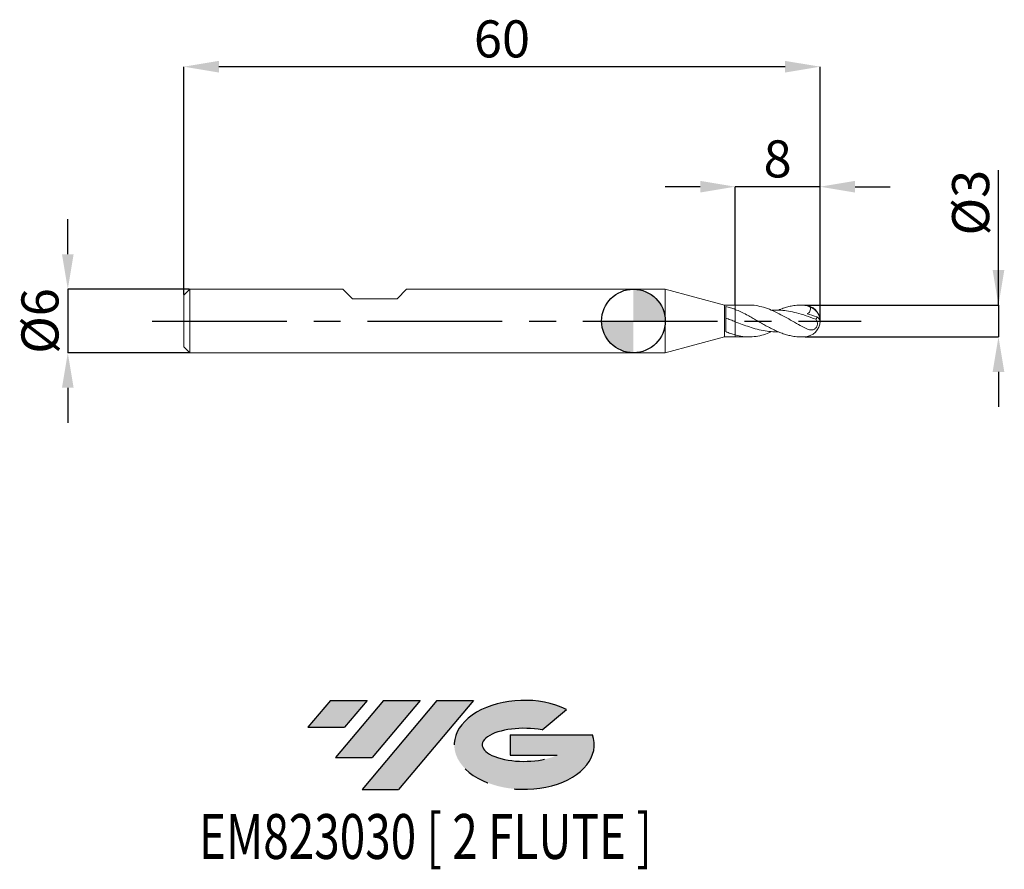
# Model space of a CAD drawing. Units: millimetres. Extents: x -57.9 to 35, y -51.7 to 28.4.
import ezdxf
from ezdxf.enums import TextEntityAlignment as Align

# ---------------------------------------------------------------- set-up
doc = ezdxf.new("R2010")
doc.units = ezdxf.units.MM
doc.header["$PDSIZE"] = -1
doc.linetypes.add('CENTERX2', pattern=[20.319999999999997, 12.7, -2.54, 2.54, -2.54])
for name, color, linetype in [('FORMAT', 2, 'Continuous'), ('중심선', 1, 'CENTERX2'), ('해칭선', 100, 'Continuous')]:
    doc.layers.add(name, color=color, linetype=linetype)
doc.layers.add('외형선', color=4, linetype='Continuous', lineweight=30)
doc.layers.add('치수문자_일반주서', color=7, linetype='Continuous', lineweight=15)
doc.styles.add('SLDTEXTSTYLE0', font='TXT', dxfattribs={"width": 0.75})
doc.dimstyles.new('SLDDIMSTYLE0', dxfattribs={"dimtxt": 3.5, "dimasz": 3.302, "dimexe": 0, "dimexo": 0.0625, "dimgap": 0.875, "dimtad": 1, "dimrnd": 1e-09, "dimzin": 12, "dimdsep": 46, "dimtxsty": 'SLDTEXTSTYLE0', "dimsah": 1, "dimcen": 0.09, "dimadec": 0, "dimazin": 3, "dimtfac": 1, "dimtofl": 0, "dimtmove": 0, "dimatfit": 3, "dimfxl": 1, "dimfrac": 2, "dimtolj": 1, "dimtzin": 12, "dimarcsym": 0})
doc.dimstyles.new('SLDDIMSTYLE1', dxfattribs={"dimtxt": 3.5, "dimasz": 3.302, "dimexe": 0, "dimexo": 0.0625, "dimgap": 0.875, "dimtad": 1, "dimrnd": 1e-09, "dimzin": 12, "dimdsep": 46, "dimtxsty": 'SLDTEXTSTYLE0', "dimsah": 1, "dimcen": 0.09, "dimadec": 0, "dimazin": 3, "dimtfac": 1, "dimtmove": 0, "dimatfit": 0, "dimfxl": 1, "dimfrac": 2, "dimtolj": 1, "dimtzin": 12, "dimarcsym": 0})

# ---------------------------------------------------------------- blocks, each defined once
blk = doc.blocks.new('블럭10')
at = {"layer": '중심선'}
for p, q in [((2.268634060543552, 16.24717430164393), (0.1404042013395286, 13.71084872107135)), ((2.268634060543552, 16.24717430164393), (5.714909304380834, 16.24717430164393)), ((7.28139805157953, 16.24717430164393), (2.750260043222114, 10.84717430164391)), ((5.714909304380834, 16.24717430164393), (3.58671253028996, 13.71088815037384)), ((12.29416204261559, 16.24717430164393), (5.245725140726316, 7.84717430164391)), ((10.72767329541681, 16.24717430164393), (6.196535287059397, 10.84717430164391)), ((7.28139805157953, 16.24717430164393), (10.72767329541681, 16.24717430164393)), ((15.74043728645272, 16.24717430164393), (8.692000384563599, 7.84717430164391)), ((12.29416204261559, 16.24717430164393), (15.74043728645272, 16.24717430164393)), ((22.22332737316547, 13.45928029700563), (24.52862924686651, 15.39360700705356)), ((0.1404042013395286, 13.71084872107135), (3.58671253028996, 13.71088815037384)), ((19.22039502424796, 13.00717430171391), (19.22036997980202, 11.08717430171403)), ((19.22039502424796, 13.00717430171391), (26.96566020931264, 13.00717430171391)), ((2.750260043222114, 10.84717430164391), (6.196535287059397, 10.84717430164391)), ((19.22036997980202, 11.08717430171403), (23.66174974927406, 11.08717430171406)), ((5.245725140726316, 7.84717430164391), (8.692000384563599, 7.84717430164391))]:
    blk.add_line(p, q, dxfattribs=at)
for centre, major_axis, ratio, start_param, end_param in [((20.54032771741204, 12.0471743016438), (6.600054785286829, -1.261213355974178e-13), 0.636358354079598, 0.9219305317359503, 6.513795318482858), ((20.54032771746488, 12.04717430159265), (3.960054785062283, 1.540847449632565e-10), 0.3939339440162632, 1.131841032648279, 5.62031148352944)]:
    blk.add_ellipse(centre, major_axis=major_axis, ratio=ratio, start_param=start_param, end_param=end_param, dxfattribs=at)
at = {"layer": 'FORMAT', "color": 2, "style": 'SLDTEXTSTYLE0', "width": 0.75}
blk.add_attdef('AUTOATTR0', text='', height=4.233333333333333, dxfattribs=at).set_placement((3.448148490846466, -0.0412997538344756), align=Align.BOTTOM_LEFT)
blk = doc.blocks.new('_D')
at = {"layer": 'Defpoints', "color": 0}
for p in [(9.5980762113533, 12.67430260836824), (9.5980762113533, 1.500000000000004), (17.5980762113533, 7e-16)]:
    blk.add_point(p, dxfattribs=at)
at = {"layer": '치수문자_일반주서', "color": 0, "lineweight": -2}
for p, q in [((6.2960762113533, 12.67430260836824), (2.994076211353301, 12.67430260836824)), ((9.5980762113533, 1.562500000000004), (9.5980762113533, 12.67430260836824)), ((17.5980762113533, 12.67430260836824), (9.5980762113533, 12.67430260836824)), ((17.5980762113533, 0.0625000000000007), (17.5980762113533, 12.67430260836824)), ((20.9000762113533, 12.67430260836824), (24.2020762113533, 12.67430260836824))]:
    blk.add_line(p, q, dxfattribs=at)
at = {"layer": '치수문자_일반주서', "color": 0}
for points in [[(6.2960762113533, 12.1239692750349), (6.2960762113533, 13.22463594170157), (9.5980762113533, 12.67430260836824)], [(20.9000762113533, 13.22463594170157), (20.9000762113533, 12.1239692750349), (17.5980762113533, 12.67430260836824)]]:
    blk.add_solid(points, dxfattribs=at)
at = {"layer": '치수문자_일반주서', "color": 0, "insert": (13.5980762113533, 17.04930260836824), "char_height": 3.5, "attachment_point": 2, "style": 'SLDTEXTSTYLE0'}
blk.add_mtext('\\A1;8', dxfattribs=at)
blk = doc.blocks.new('_D_1')
at = {"layer": 'Defpoints', "color": 0}
for p in [(-42.40192378864669, 24.00000000000005), (-42.40192378864669, 2.449999999999982), (17.5980762113533, 7e-16)]:
    blk.add_point(p, dxfattribs=at)
at = {"layer": '치수문자_일반주서', "color": 0, "lineweight": -2}
for p, q in [((-42.40192378864669, 2.512499999999982), (-42.40192378864669, 24.00000000000005)), ((14.2960762113533, 24.00000000000005), (-39.09992378864669, 24.00000000000005)), ((17.5980762113533, 0.0625000000000007), (17.5980762113533, 24.00000000000005))]:
    blk.add_line(p, q, dxfattribs=at)
at = {"layer": '치수문자_일반주서', "color": 0}
for points in [[(-39.09992378864669, 24.55033333333338), (-39.09992378864669, 23.44966666666671), (-42.40192378864669, 24.00000000000005)], [(14.2960762113533, 23.44966666666671), (14.2960762113533, 24.55033333333338), (17.5980762113533, 24.00000000000005)]]:
    blk.add_solid(points, dxfattribs=at)
at = {"layer": '치수문자_일반주서', "color": 0, "insert": (-12.4019237886467, 28.37500000000005), "char_height": 3.5, "attachment_point": 2, "style": 'SLDTEXTSTYLE0'}
blk.add_mtext('\\A1;60', dxfattribs=at)
blk = doc.blocks.new('_D_2')
at = {"layer": 'Defpoints', "color": 0}
for p in [(-41.85192378864667, 3.000000000000004), (-53.35387386379521, -3.000000000000045), (-41.85192378864667, -3.000000000000002)]:
    blk.add_point(p, dxfattribs=at)
at = {"layer": '치수문자_일반주서', "color": 0, "lineweight": -2}
for p, q in [((-53.35387386379524, 6.301999999999961), (-53.35387386379526, 9.60399999999996)), ((-41.91442378864667, 3.000000000000003), (-53.35387386379523, 2.99999999999996)), ((-53.35387386379523, 2.99999999999996), (-53.35387386379521, -3.000000000000045)), ((-41.91442378864667, -3.000000000000002), (-53.35387386379521, -3.000000000000045)), ((-53.35387386379519, -6.302000000000044), (-53.35387386379518, -9.604000000000044))]:
    blk.add_line(p, q, dxfattribs=at)
at = {"layer": '치수문자_일반주서', "color": 0}
for points in [[(-53.90420719712858, 6.301999999999959), (-52.80354053046191, 6.301999999999962), (-53.35387386379523, 2.99999999999996)], [(-52.80354053046186, -6.302000000000042), (-53.90420719712853, -6.302000000000046), (-53.35387386379521, -3.000000000000045)]]:
    blk.add_solid(points, dxfattribs=at)
at = {"layer": '치수문자_일반주서', "color": 0, "insert": (-57.72887386379522, 3.3e-14), "char_height": 3.5, "attachment_point": 2, "rotation": 90.0000000000002, "style": 'SLDTEXTSTYLE0'}
blk.add_mtext('\\A1;%%c6', dxfattribs=at)
blk = doc.blocks.new('_D_3')
at = {"layer": 'Defpoints', "color": 0}
for p in [(16.0980762113533, 1.500000000000001), (16.0980762113533, -1.5), (34.42993530890902, -1.499999999999931)]:
    blk.add_point(p, dxfattribs=at)
at = {"layer": '치수문자_일반주서', "color": 0, "lineweight": -2}
for p, q in [((34.42993530890901, 1.500000000000068), (34.42993530890898, 14.22900000000008)), ((34.429935308909, 4.802000000000067), (34.42993530890899, 8.104000000000067)), ((16.1605762113533, 1.500000000000001), (34.42993530890901, 1.500000000000068)), ((34.42993530890901, 1.500000000000068), (34.42993530890902, -1.499999999999932)), ((16.1605762113533, -1.499999999999999), (34.42993530890902, -1.499999999999932)), ((34.42993530890902, -4.801999999999932), (34.42993530890903, -8.103999999999932))]:
    blk.add_line(p, q, dxfattribs=at)
at = {"layer": '치수문자_일반주서', "color": 0}
for points in [[(33.87960197557567, 4.802000000000066), (34.98026864224234, 4.802000000000068), (34.42993530890901, 1.500000000000068)], [(34.98026864224236, -4.801999999999931), (33.87960197557569, -4.801999999999933), (34.42993530890902, -1.499999999999932)]]:
    blk.add_solid(points, dxfattribs=at)
at = {"layer": '치수문자_일반주서', "color": 0, "insert": (30.05493530890899, 11.16650000000007), "char_height": 3.5, "attachment_point": 2, "rotation": 90.00000000000014, "style": 'SLDTEXTSTYLE0'}
blk.add_mtext('\\A1;%%c3', dxfattribs=at)
blk = doc.blocks.new('SW_DOWELSYMBOL_0')
at = {"linetype": 'Continuous', "lineweight": 0}
h = blk.add_hatch(color=0, dxfattribs=at)
edge = h.paths.add_edge_path(flags=0)
edge.add_arc((6.9e-15, 0), 3.000000000000001, 0, 90)
edge.add_line((6.9e-15, 3.000000000000001), (6.9e-15, 0))
edge.add_line((6.9e-15, 0), (3.000000000000008, 0))
h = blk.add_hatch(color=0, dxfattribs=at)
edge = h.paths.add_edge_path(flags=0)
edge.add_arc((6.9e-15, 0), 3.000000000000001, 180, 270.0000000000007)
edge.add_line((6.9e-15, -3.000000000000001), (6.9e-15, 0))
edge.add_line((6.9e-15, 0), (-2.999999999999994, 0))
at = {"layer": '해칭선', "color": 0}
blk.add_circle((0, 0), 3.000000000000001, dxfattribs=at)

msp = doc.modelspace()

# ---------------------------------------------------------------- hatches: boundary and pattern name
at = {"layer": '중심선'}
for points in [[(-25.12728741639106, -35.79999999999999), (-28.57356266022835, -35.79999999999999), (-30.70179251943237, -38.33632558057259), (-27.25548419048191, -38.3362861512701)], [(-20.11452342535512, -35.79999999999999), (-23.56079866919239, -35.79999999999999), (-28.09193667754978, -41.20000000000001), (-24.6456614337125, -41.20000000000001)], [(-15.10175943431913, -35.79999999999997), (-18.54803467815631, -35.79999999999999), (-25.59647158004558, -44.20000000000001), (-22.1501963362083, -44.20000000000001)]]:
    msp.add_hatch(color=256, dxfattribs=at).paths.add_polyline_path(points, flags=0)
h = msp.add_hatch(color=256, dxfattribs=at)
edge = h.paths.add_edge_path(flags=0)
edge.add_ellipse((-10.30186900330702, -40.00000000005127), major_axis=(3.960054785062283, 1.540882976769353e-10), ratio=0.3939339440162628, start_angle=39.99803423149223, end_angle=342.90460819391564, ccw=False)
edge.add_line((-8.618869347606424, -38.58789400463829), (-6.313567473905358, -36.65356729459035))
edge.add_ellipse((-10.30186900335987, -40.00000000000014), major_axis=(6.600054785286829, -1.27897692436818e-13), ratio=0.636358354079598, start_angle=39.99873849337413, end_angle=368.4976242363724)
edge.add_line((-3.876536511459256, -39.03999999993002), (-11.62180169652394, -39.03999999993002))
edge.add_line((-11.62180169652394, -39.03999999993002), (-11.62182674096988, -40.95999999992991))
edge.add_line((-11.62182674096988, -40.95999999992991), (-7.18044697149784, -40.95999999992988))

# ---------------------------------------------------------------- linework, layer by layer
at = {"layer": '외형선', "linetype": 'Continuous', "lineweight": 15}
for p, q in [((-41.85192378864668, 2.999999999999994), (-42.40192378864669, 2.449999999999994)), ((-41.85192378864668, 2.999999999999995), (-41.85192378864668, -3.000000000000006)), ((-27.4019237886467, 2.999999999999996), (-41.85192378864668, 2.999999999999994)), ((-27.40192378864669, 2.999999999999993), (-26.50189978864666, 2.100006)), ((-22.30194778864672, 2.100006), (-21.40192378864669, 2.999999999999993)), ((3, 3), (-21.40192378864669, 2.999999999999996)), ((8.5980762113533, 1.500000000000001), (3, 3)), ((3, 3), (3, -3)), ((-42.40192378864669, 2.449999999999994), (-42.40192378864669, -2.450000000000008)), ((-22.30194778864672, 2.100006), (-26.50189978864666, 2.100006)), ((9.5980762113533, 1.5), (8.5980762113533, 1.5)), ((8.5980762113533, 1.500000000000001), (8.5980762113533, -1.499999999999999)), ((8.707685778705573, -0.9989359958518116), (8.707685778705573, 1.373940197560389)), ((3, -3), (8.5980762113533, -1.499999999999999)), ((8.5980762113533, -1.499999999999999), (9.5980762113533, -1.499999999999999)), ((-42.40192378864669, -2.450000000000006), (-41.85192378864668, -3.000000000000007)), ((-41.85192378864668, -3.000000000000006), (3, -3))]:
    msp.add_line(p, q, dxfattribs=at)
at = {"layer": '외형선', "color": 1, "linetype": 'Continuous', "lineweight": 15}
for p, q in [((10.89755835359779, 1.500000000000001), (9.5980762113533, 1.500000000000001)), ((9.5980762113533, 1.5), (9.5980762113533, 1.091840136177357)), ((16.0980762113533, 1.500000000000001), (15.79785250097982, 1.500000000000001)), ((9.5980762113533, -1.316821658315056), (9.5980762113533, -1.499999999999999)), ((9.5980762113533, -1.5), (10.89755835359779, -1.5)), ((15.79817900222406, -1.5), (16.0980762113533, -1.5))]:
    msp.add_line(p, q, dxfattribs=at)
for centre, radius, start, end in [((16.0980762113533, 7e-16), 1.5, 0, 90), ((16.24903604495131, 0.0278352441442277), 1.341339990752809, 1.070016269770031, 71.1559256913565), ((16.0980762113533, 7e-16), 1.5, 270.0000000000007, 0), ((16.88041950510771, -0.2607531166411233), 0.7759344554154021, 23.84133846476321, 56.79559028330777)]:
    msp.add_arc(centre, radius, start, end, dxfattribs=at)
at = {"layer": '외형선', "linetype": 'Continuous', "lineweight": 15}
for points, knots in [([(8.707957543320045, 1.373911342741907), (8.85620204893431, 1.339546971690991), (9.006466601241014, 1.298262129370414), (9.304453218484214, 1.203596299155102), (9.449988155653886, 1.150535041087846), (9.59807621135337, 1.091840136176129)], [0, 0, 0, 0, 0.5, 0.5, 1, 1, 1, 1]), ([(9.5980762113533, -0.0640325358340487), (9.4499429089773, -0.005836874580521), (9.304362948697618, 0.0523375955560832), (9.006283730715735, 0.1685104886571393), (8.85597311857541, 0.2262134448347413), (8.707685778705573, 0.282272627260178)], [0, 0, 0, 0, 0.5, 0.5, 1, 1, 1, 1]), ([(9.5980762113533, -1.316821658315056), (9.4499429089773, -1.27581724895509), (9.304362948697618, -1.228652523922106), (9.006283730715735, -1.122035356327862), (8.85597311857541, -1.062767065085262), (8.707685778705573, -0.9988653326315082)], [0, 0, 0, 0, 0.4999999999999999, 0.4999999999999999, 1, 1, 1, 1])]:
    msp.add_open_spline(points, degree=3, knots=knots, dxfattribs=at)
at = {"layer": '외형선', "color": 1, "linetype": 'Continuous', "lineweight": 15}
for points, knots in [([(9.5980762113533, 1.091840136164301), (9.5980762113533, 1.003357459594808), (9.5980762113533, 0.8986885766249919), (9.5980762113533, 0.679027638802907), (9.5980762113533, 0.5646095508460373), (9.5980762113533, 0.3495272173646808), (9.5980762113533, 0.2490641804952231), (9.5980762113533, 0.0736440291110117), (9.5980762113533, -0.0014864608674747), (9.5980762113533, -0.0640325358340476)], [0, 0, 0, 0, 0.2500000000000001, 0.2500000000000001, 0.5000000000000002, 0.5000000000000002, 0.7500000000000001, 0.7500000000000001, 1, 1, 1, 1]), ([(9.5980762113533, 1.091840136164218), (9.5980762113533, 1.003357459594722), (9.5980762113533, 0.8986885766249081), (9.5980762113533, 0.679027638802836), (9.5980762113533, 0.5646095508459764), (9.5980762113533, 0.3495272173646407), (9.5980762113533, 0.2490641804951938), (9.5980762113533, 0.0736440291109999), (9.5980762113533, -0.0014864608674796), (9.5980762113533, -0.0640325358340476)], [0, 0, 0, 0, 0.25, 0.25, 0.5, 0.5, 0.75, 0.75, 1, 1, 1, 1]), ([(9.5980762113533, 1.091840136177386), (9.773751573907274, 1.018426884135245), (10.1269247941586, 0.8708387747048212), (10.62297726860295, 0.6150160095589152), (11.09107186415394, 0.361001537542065), (11.52363745984318, 0.110674510600505), (11.95918383003963, -0.1387910561849499), (12.39072209663735, -0.3878246532116172), (12.82572039969085, -0.6224122712505301), (13.25699468034009, -0.8430513470086785), (13.69166000960634, -1.037262117784792), (14.12268530722123, -1.205046223927008), (14.55684746021051, -1.338115446898519), (15.02778987877474, -1.441754901677227), (15.44307655952323, -1.499110831644641), (15.71242275344369, -1.493252302510123), (15.79817900222407, -1.491387024688172)], [0, 0, 0, 0, 0.0848797901398921, 0.1706401420333052, 0.2405071762670786, 0.3108628447528944, 0.3805276954574494, 0.4506772208974559, 0.520302605463752, 0.5904120905530602, 0.659988195346109, 0.7300476062520792, 0.7995592400312587, 0.8695530868480946, 0.958467436372274, 1, 1, 1, 1]), ([(16.09807621135336, -0.6274721823527025), (15.85584480193935, -0.4955322466805975), (15.37130163169693, -0.2316086090862791), (14.6440126463078, 0.1956651729356679), (13.91555432684734, 0.6043376141827792), (13.1864813279115, 0.965650085744265), (12.46282978668157, 1.252967354827107), (11.74447311812744, 1.432573252377002), (11.22437048748361, 1.511251987509117), (10.94198459521055, 1.496601419054613), (10.89755835359779, 1.500000000000001)], [0, 0, 0, 0, 0.1397649077456354, 0.2795761773897936, 0.4196385642880682, 0.559907601061879, 0.6998502448856088, 0.8371083781919167, 0.974420888005148, 1, 1, 1, 1]), ([(17.19651582476738, 0.1573543221664836), (16.89313057170667, 0.2733744041637107), (16.28636003059646, 0.5054145815385224), (15.43275300803239, 0.7686248828235067), (14.63595876113828, 0.9424276848124258), (13.89477619742193, 1.019506721345113), (13.37388939167954, 1.036767549944994), (13.10023992189274, 1.005960612291448), (13.0740827537953, 1.002970815031705)], [0, 0, 0, 0, 0.2201739279029282, 0.4403478811980631, 0.6193755307822318, 0.7986901734906753, 0.9783341978710318, 0.9973206567490047, 0.9973206567490047, 0.9973206567490047, 0.9973206567490047]), ([(13.67439862562473, 1.02290706052337), (13.75205863629385, 1.056208682823796), (13.90223998513087, 1.120103751222264), (14.12336311391669, 1.200645432878331), (14.41198776565366, 1.295120585219038), (14.70090986774595, 1.371522024449427), (15.00828409396745, 1.43364450702889), (15.26469276918084, 1.471328132991241), (15.54178357644549, 1.495258621153984), (15.8191112138174, 1.503620106148664), (16.00499856376597, 1.494522821370864), (16.09807621135161, 1.489967622392727)], [0.0113283348140022, 0.0113283348140022, 0.0113283348140022, 0.0113283348140022, 0.1062324225757568, 0.1948980303298034, 0.2827170263711275, 0.4590747901607216, 0.547657286548104, 0.6599429429952077, 0.7725434888343213, 0.8861078121066646, 1, 1, 1, 1]), ([(16.68228054833008, 1.297280859791004), (16.58965762889322, 1.353914361067096), (16.49420471835542, 1.398358114122495), (16.29919762147919, 1.463028021943662), (16.1987034232095, 1.483283975069068), (16.09807621135182, 1.489967622392714)], [0, 0, 0, 0, 0.5, 0.5, 1, 1, 1, 1]), ([(16.68228054833008, 1.297280859791004), (16.69287274428093, 1.234268756471454), (16.69762793932513, 1.170083558145919), (16.6883556416221, 1.040306366951763), (16.67395933587987, 0.9763032325216229), (16.62116244802665, 0.8599205009851963), (16.5825295341478, 0.8080686288158003), (16.48920471005339, 0.7253638854134855), (16.43452410976506, 0.6939404787308568), (16.37788015631278, 0.671461551661335)], [0, 0, 0, 0, 0.25, 0.25, 0.5, 0.5, 0.75, 0.75, 1, 1, 1, 1]), ([(16.0980762113533, -0.6274721823501678), (16.18144663729116, -0.6710330492828421), (16.26354095168354, -0.7099564265678889), (16.42722421576754, -0.7756631315950686), (16.50966842783743, -0.8026908696444708), (16.67234805902305, -0.8378031705536314), (16.75197274011408, -0.8461856105889703), (16.91199800041388, -0.8344021003790837), (16.98998124871268, -0.8143832255866221), (17.13707322903337, -0.7346957893333342), (17.20545787810061, -0.6743729934267466), (17.30944104894479, -0.51426222992943), (17.34076340264456, -0.4193529274502751), (17.35657036942773, -0.2338416534398854), (17.34232669746255, -0.146388353825269), (17.28722289516443, 0.0137697629834018), (17.24641629758485, 0.0872915923627348), (17.1965158247646, 0.1573543221675608)], [0, 0, 0, 0, 0.125, 0.125, 0.25, 0.25, 0.375, 0.375, 0.5, 0.5, 0.625, 0.625, 0.75, 0.75, 0.875, 0.875, 1, 1, 1, 1]), ([(17.19651582476459, 0.1573543221675615), (17.23098558914311, 0.1781749806709934), (17.25851250183504, 0.2098007337489016), (17.29534593785301, 0.2899670593131962), (17.30448000686264, 0.3382586237279325), (17.30534264626871, 0.3884884433399423)], [0, 0, 0, 0, 0.5000000000000001, 0.5000000000000001, 1, 1, 1, 1]), ([(9.5980762113533, -0.0640325358340476), (9.5980762113533, -0.1151722468277287), (9.5980762113533, -0.1813954242476423), (9.5980762113533, -0.3491786294484143), (9.5980762113533, -0.4510741732701284), (9.5980762113533, -0.6825737788534784), (9.5980762113533, -0.812060026703711), (9.5980762113533, -1.072221573035878), (9.5980762113533, -1.202124234278588), (9.5980762113533, -1.316821658314311)], [0, 0, 0, 0, 0.25, 0.25, 0.5, 0.5, 0.75, 0.75, 1, 1, 1, 1]), ([(13.64216393795811, -1.010978735558498), (13.47895551065609, -1.014258570219812), (13.0686940262532, -1.022503180250007), (12.41191930416081, -0.9412766392006073), (11.67185644434404, -0.7856894332453558), (10.95675961832649, -0.5707794985666191), (10.2656200876074, -0.324075815636798), (9.820809294090585, -0.1507987296617842), (9.5980762113533, -0.0640325358340487)], [0, 0, 0, 0, 0.1210412197558652, 0.3042646223107167, 0.4872136950696696, 0.6701192060500195, 0.8348165843922457, 1, 1, 1, 1]), ([(9.5980762113533, -0.064032535834048), (9.5980762113533, -0.1151722468277291), (9.5980762113533, -0.1813954242476428), (9.5980762113533, -0.3491786294484149), (9.5980762113533, -0.4510741732701291), (9.5980762113533, -0.6825737788534793), (9.5980762113533, -0.8120600267037119), (9.5980762113533, -1.07222157303588), (9.5980762113533, -1.20212423427859), (9.5980762113533, -1.316821658314313)], [0, 0, 0, 0, 0.25, 0.25, 0.4999999999999999, 0.4999999999999999, 0.7499999999999998, 0.7499999999999998, 1, 1, 1, 1]), ([(13.05126270947182, -1.006557507914647), (12.85356209677414, -1.088255228196705), (12.41789848202799, -1.267677807043992), (11.74449839308073, -1.437813949312495), (11.03015905489178, -1.516244299489137), (10.3145354128797, -1.485477348795667), (9.836968739804089, -1.37305735778083), (9.5980762113533, -1.316821658315058)], [0.0033898546804714, 0.0033898546804714, 0.0033898546804714, 0.0033898546804714, 0.1745532422618755, 0.3805762116327969, 0.5866807995508349, 0.7932458975483722, 1, 1, 1, 1])]:
    msp.add_open_spline(points, degree=3, knots=knots, dxfattribs=at)
msp.add_open_spline([(16.37788015631265, 0.6714615516610433), (16.68281440380292, 0.5867059501024489), (16.99370918423305, 0.4912295701428881), (17.30534264626871, 0.3884884433399524)], degree=3, dxfattribs=at)
at = {"layer": '중심선', "color": 1}
msp.add_line((-45.40192378864669, -1.5e-15), (21.47860921191275, 5.5e-15), dxfattribs=at)
at = {"layer": '해칭선'}
msp.add_circle((0, 0), 3.000000000000001, dxfattribs=at)

# ---------------------------------------------------------------- block references
at = {"color": 7, "linetype": 'Continuous'}
ref = msp.add_blockref('블럭10', (-30.84219672077191, -52.04717430164393), dxfattribs=at)
ref.add_attrib('AUTOATTR0', 'EM823030 [ 2 FLUTE ]', dxfattribs={"layer": 'FORMAT', "color": 2, "height": 4.233333333333333, "style": 'SLDTEXTSTYLE0', "width": 0.75}).set_placement((-40.98383273290854, -52.08847405547841), align=Align.BOTTOM_LEFT)
at = {"layer": '해칭선'}
msp.add_blockref('SW_DOWELSYMBOL_0', (0, 0), dxfattribs=at)

# ---------------------------------------------------------------- dimensions: what is measured, and where the dimension line sits
at = {"layer": '치수문자_일반주서'}
dim = msp.add_linear_dim(base=(-42.40192378864669, 24.00000000000005), p1=(17.5980762113533, 7e-16), p2=(-42.40192378864669, 2.449999999999982), angle=6.8e-15, dimstyle='SLDDIMSTYLE0', dxfattribs=at)
dim.commit()
dim.dimension.update_dxf_attribs({"geometry": '_D_1', "text_midpoint": (-12.4019237886467, 24.00000000000005), "dimtype": 160})
dim = msp.add_linear_dim(base=(9.5980762113533, 12.67430260836824), p1=(17.5980762113533, 7e-16), p2=(9.5980762113533, 1.500000000000004), dimstyle='SLDDIMSTYLE0', override={"dimtofl": 1}, dxfattribs=at)
dim.commit()
dim.dimension.update_dxf_attribs({"geometry": '_D', "text_midpoint": (13.5980762113533, 12.67430260836824), "dimtype": 160})
for base, p1, p2, picture, middle in [((34.42993530890902, -1.499999999999932), (16.0980762113533, 1.500000000000001), (16.0980762113533, -1.5), '_D_3', (34.42993530890899, 11.16650000000008)), ((-53.35387386379521, -3.000000000000045), (-41.85192378864667, 3.000000000000004), (-41.85192378864667, -3.000000000000002), '_D_2', (-53.35387386379522, 4.84e-14))]:
    dim = msp.add_linear_dim(base=base, p1=p1, p2=p2, angle=90.0000000000002, text='%%c<>', dimstyle='SLDDIMSTYLE1', dxfattribs=at)
    dim.commit()
    dim.dimension.update_dxf_attribs({"geometry": picture, "text_midpoint": middle, "dimtype": 160})

doc.saveas('drawing.dxf')
